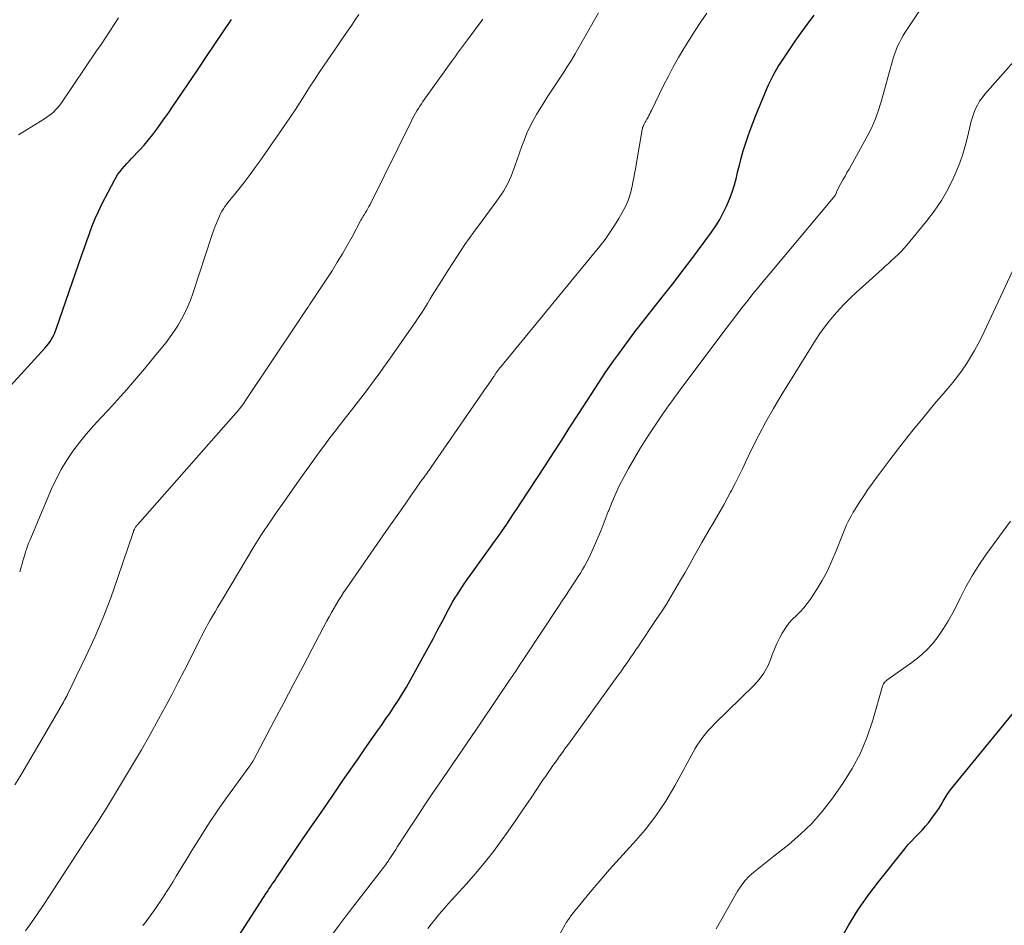
# Model space of a CAD drawing. Units: feet. Extents: x 1920000 to 1925000, y 500000 to 505010.
# Drawn here: x 1920144 to 1920245, y 501474 to 501567 of the extents above; entities that cross this region are included whole.
import ezdxf

# ---------------------------------------------------------------- set-up
doc = ezdxf.new("R2010")
doc.units = ezdxf.units.FT
doc.header["$LTSCALE"] = 100
doc.header["$MEASUREMENT"] = 0
doc.layers.add('CONTOUR INDEX', color=32, linetype='Continuous', lineweight=25)
doc.layers.add('CONTOUR INTERMEDIATE', color=40, linetype='Continuous', lineweight=15)

msp = doc.modelspace()

# ---------------------------------------------------------------- linework, layer by layer
at = {"layer": 'CONTOUR INDEX', "flags": 128}
for points, elevation in [([(1920164.12, 501469.24), (1920169.51, 501477.63), (1920169.67, 501477.87), (1920169.82, 501478.11), (1920169.98, 501478.35), (1920170.13, 501478.59), (1920170.29, 501478.82), (1920170.45, 501479.06), (1920170.61, 501479.3), (1920170.77, 501479.53), (1920172.93, 501482.72), (1920174.05, 501484.36), (1920175.17, 501485.99), (1920176.29, 501487.62), (1920177.41, 501489.26), (1920178.39, 501490.67), (1920179.03, 501491.59), (1920179.67, 501492.51), (1920180.31, 501493.43), (1920180.96, 501494.35), (1920181.35, 501494.9), (1920181.79, 501495.55), (1920182.24, 501496.19), (1920182.67, 501496.84), (1920183.1, 501497.5), (1920183.51, 501498.16), (1920183.92, 501498.83), (1920184.31, 501499.5), (1920184.69, 501500.19), (1920185.64, 501501.92), (1920186.15, 501502.86), (1920186.65, 501503.79), (1920187.15, 501504.73), (1920187.65, 501505.67), (1920188.24, 501506.78), (1920188.44, 501507.16), (1920188.66, 501507.55), (1920188.88, 501507.93), (1920189.11, 501508.3), (1920189.35, 501508.67), (1920189.59, 501509.04), (1920189.84, 501509.4), (1920190.09, 501509.76), (1920192.55, 501513.18), (1920192.95, 501513.74), (1920193.35, 501514.3), (1920193.74, 501514.86), (1920194.13, 501515.43), (1920194.52, 501516), (1920194.91, 501516.57), (1920195.29, 501517.14), (1920195.66, 501517.71), (1920198.13, 501521.52), (1920198.99, 501522.83), (1920199.84, 501524.14), (1920200.69, 501525.46), (1920201.54, 501526.77), (1920202.48, 501528.24), (1920202.86, 501528.82), (1920203.23, 501529.4), (1920203.61, 501529.99), (1920203.99, 501530.57), (1920204.38, 501531.15), (1920204.77, 501531.72), (1920205.17, 501532.29), (1920205.58, 501532.85), (1920206.88, 501534.62), (1920207.25, 501535.1), (1920207.61, 501535.58), (1920207.98, 501536.06), (1920208.36, 501536.54), (1920208.73, 501537.01), (1920209.11, 501537.49), (1920209.49, 501537.96), (1920209.86, 501538.44), (1920211.36, 501540.34), (1920212.17, 501541.38), (1920212.98, 501542.44), (1920213.77, 501543.5), (1920214.55, 501544.56), (1920215.2, 501545.45), (1920215.63, 501546.09), (1920216.04, 501546.75), (1920216.41, 501547.43), (1920216.75, 501548.12), (1920217.05, 501548.84), (1920217.32, 501549.56), (1920217.55, 501550.3), (1920217.75, 501551.05), (1920217.88, 501551.59), (1920218.06, 501552.33), (1920218.25, 501553.05), (1920218.46, 501553.78), (1920218.68, 501554.5), (1920218.91, 501555.21), (1920219.16, 501555.92), (1920219.42, 501556.63), (1920219.7, 501557.33), (1920220.41, 501559.08), (1920220.62, 501559.57), (1920220.83, 501560.06), (1920221.05, 501560.54), (1920221.27, 501561.02), (1920221.51, 501561.5), (1920221.77, 501561.96), (1920222.04, 501562.42), (1920222.33, 501562.87), (1920223.78, 501565.02), (1920224.73, 501566.37), (1920225.71, 501567.7)], 1020), ([(1920137.66, 501523.51), (1920146.84, 501533.57), (1920147.03, 501533.78), (1920147.21, 501534.01), (1920147.38, 501534.24), (1920147.54, 501534.48), (1920147.68, 501534.73), (1920147.81, 501534.98), (1920147.92, 501535.25), (1920148.02, 501535.51), (1920150.34, 501542.25), (1920150.6, 501543.02), (1920150.87, 501543.79), (1920151.14, 501544.56), (1920151.41, 501545.33), (1920151.7, 501546.09), (1920152, 501546.84), (1920152.34, 501547.58), (1920152.7, 501548.31), (1920153.98, 501550.79), (1920154.16, 501551.1), (1920154.34, 501551.4), (1920154.56, 501551.68), (1920154.78, 501551.95), (1920155.02, 501552.21), (1920155.26, 501552.48), (1920155.5, 501552.74), (1920155.74, 501553), (1920156.55, 501553.86), (1920157.02, 501554.38), (1920157.48, 501554.91), (1920157.91, 501555.46), (1920158.33, 501556.02), (1920158.74, 501556.59), (1920159.15, 501557.16), (1920159.55, 501557.73), (1920159.94, 501558.31), (1920162.56, 501562.17), (1920163.42, 501563.44), (1920164.28, 501564.71), (1920165.13, 501565.97), (1920165.99, 501567.24)], 1000), ([(1920228.4, 501472.89), (1920229.28, 501474.46), (1920230.21, 501475.98), (1920231.23, 501477.45), (1920232.31, 501478.88), (1920235.01, 501482.25), (1920235.34, 501482.65), (1920235.69, 501483.05), (1920236.05, 501483.43), (1920236.42, 501483.8), (1920236.79, 501484.18), (1920237.14, 501484.57), (1920237.48, 501484.97), (1920237.8, 501485.39), (1920238.07, 501485.76), (1920238.31, 501486.09), (1920238.53, 501486.43), (1920238.74, 501486.78), (1920238.94, 501487.13), (1920239.15, 501487.48), (1920239.36, 501487.83), (1920239.6, 501488.16), (1920239.85, 501488.48), (1920246.91, 501497.12)], 1040)]:
    msp.add_lwpolyline(points, dxfattribs=dict(at, elevation=elevation))
at = {"layer": 'CONTOUR INTERMEDIATE', "flags": 128}
for points, elevation in [([(1920176.23, 501473.38), (1920177.03, 501474.45), (1920177.84, 501475.51), (1920181.37, 501480.08), (1920181.48, 501480.22), (1920181.59, 501480.37), (1920181.7, 501480.52), (1920181.81, 501480.66), (1920181.92, 501480.81), (1920182.03, 501480.96), (1920182.13, 501481.12), (1920182.23, 501481.27), (1920182.43, 501481.57), (1920182.62, 501481.87), (1920182.82, 501482.18), (1920183.02, 501482.48), (1920183.22, 501482.79), (1920184.31, 501484.47), (1920185.05, 501485.61), (1920185.81, 501486.75), (1920186.57, 501487.88), (1920187.34, 501489.01), (1920187.72, 501489.56), (1920188.68, 501490.96), (1920189.64, 501492.36), (1920190.6, 501493.77), (1920191.55, 501495.17), (1920194.56, 501499.63), (1920194.75, 501499.9), (1920194.93, 501500.18), (1920195.12, 501500.45), (1920195.3, 501500.73), (1920195.48, 501501.01), (1920195.66, 501501.29), (1920195.85, 501501.56), (1920196.03, 501501.84), (1920199.52, 501507.1), (1920199.9, 501507.67), (1920200.27, 501508.23), (1920200.64, 501508.8), (1920201.02, 501509.37), (1920201.3, 501509.8), (1920201.52, 501510.15), (1920201.75, 501510.51), (1920201.97, 501510.87), (1920202.18, 501511.23), (1920202.39, 501511.59), (1920202.58, 501511.96), (1920202.77, 501512.34), (1920202.94, 501512.72), (1920203.31, 501513.57), (1920203.65, 501514.38), (1920203.98, 501515.19), (1920204.31, 501516.01), (1920204.62, 501516.83), (1920204.66, 501516.94), (1920205.01, 501517.81), (1920205.38, 501518.67), (1920205.78, 501519.51), (1920206.21, 501520.34), (1920206.7, 501521.24), (1920207.3, 501522.3), (1920207.91, 501523.35), (1920208.56, 501524.38), (1920209.24, 501525.4), (1920210.15, 501526.73), (1920210.38, 501527.07), (1920210.62, 501527.41), (1920210.86, 501527.74), (1920211.1, 501528.07), (1920211.34, 501528.4), (1920211.58, 501528.73), (1920211.83, 501529.06), (1920212.07, 501529.39), (1920216.7, 501535.57), (1920217.24, 501536.29), (1920217.8, 501537.01), (1920218.35, 501537.73), (1920218.91, 501538.44), (1920219.48, 501539.15), (1920220.05, 501539.86), (1920220.62, 501540.56), (1920221.2, 501541.26), (1920227.87, 501549.22), (1920227.88, 501549.23), (1920227.89, 501549.25), (1920227.9, 501549.27), (1920227.91, 501549.28), (1920227.95, 501549.35), (1920227.96, 501549.37), (1920227.97, 501549.39), (1920227.97, 501549.41), (1920227.98, 501549.43), (1920228, 501549.52), (1920228.01, 501549.54), (1920228.01, 501549.55), (1920228.02, 501549.57), (1920228.02, 501549.59), (1920228.05, 501549.66), (1920228.05, 501549.67), (1920228.06, 501549.69), (1920228.07, 501549.7), (1920228.08, 501549.72), (1920228.47, 501550.43), (1920228.68, 501550.81), (1920228.89, 501551.18), (1920229.09, 501551.55), (1920229.3, 501551.92), (1920231.22, 501555.38), (1920231.62, 501556.18), (1920231.99, 501557), (1920232.3, 501557.84), (1920232.57, 501558.69), (1920232.81, 501559.56), (1920233.05, 501560.43), (1920233.29, 501561.29), (1920233.53, 501562.16), (1920233.86, 501563.38), (1920233.98, 501563.77), (1920234.12, 501564.15), (1920234.28, 501564.52), (1920234.46, 501564.88), (1920234.66, 501565.24), (1920234.86, 501565.59), (1920235.07, 501565.94), (1920235.29, 501566.28), (1920239.29, 501572.34)], 1024), ([(1920144.27, 501510.65), (1920144.41, 501511.12), (1920144.51, 501511.46), (1920144.6, 501511.76), (1920144.69, 501512.07), (1920144.78, 501512.37), (1920144.87, 501512.68), (1920144.96, 501512.98), (1920145.07, 501513.28), (1920145.18, 501513.57), (1920145.3, 501513.87), (1920147.53, 501519.15), (1920148, 501520.15), (1920148.51, 501521.14), (1920149.09, 501522.08), (1920149.72, 501523), (1920150.4, 501523.88), (1920151.1, 501524.75), (1920151.83, 501525.59), (1920152.57, 501526.42), (1920153.36, 501527.25), (1920153.99, 501527.93), (1920154.62, 501528.62), (1920155.24, 501529.32), (1920155.85, 501530.02), (1920156.45, 501530.73), (1920157.05, 501531.45), (1920157.65, 501532.16), (1920158.24, 501532.89), (1920159.27, 501534.16), (1920159.71, 501534.73), (1920160.12, 501535.31), (1920160.51, 501535.92), (1920160.87, 501536.54), (1920161.2, 501537.17), (1920161.51, 501537.82), (1920161.78, 501538.48), (1920162.02, 501539.16), (1920163.96, 501545.11), (1920164.1, 501545.53), (1920164.26, 501545.96), (1920164.43, 501546.38), (1920164.61, 501546.79), (1920164.75, 501547.1), (1920164.87, 501547.35), (1920165, 501547.6), (1920165.15, 501547.83), (1920165.31, 501548.07), (1920165.48, 501548.29), (1920165.64, 501548.51), (1920165.82, 501548.74), (1920165.99, 501548.95), (1920166.73, 501549.87), (1920167.27, 501550.55), (1920167.8, 501551.23), (1920168.31, 501551.93), (1920168.82, 501552.64), (1920171.52, 501556.52), (1920172.03, 501557.26), (1920172.53, 501558.02), (1920173.03, 501558.77), (1920173.51, 501559.54), (1920173.99, 501560.3), (1920174.48, 501561.06), (1920174.98, 501561.82), (1920175.49, 501562.57), (1920176.47, 501564), (1920176.84, 501564.54), (1920177.2, 501565.07), (1920177.57, 501565.61), (1920177.94, 501566.14), (1920178.31, 501566.68), (1920178.67, 501567.21), (1920179.03, 501567.75)], 1004), ([(1920144.88, 501473.84), (1920145.48, 501474.71), (1920146.08, 501475.58), (1920146.67, 501476.46), (1920147.25, 501477.35), (1920151.09, 501483.22), (1920151.42, 501483.72), (1920151.75, 501484.23), (1920152.08, 501484.73), (1920152.4, 501485.24), (1920152.73, 501485.75), (1920153.05, 501486.26), (1920153.37, 501486.77), (1920153.68, 501487.28), (1920154.92, 501489.31), (1920155.84, 501490.85), (1920156.75, 501492.4), (1920157.63, 501493.96), (1920158.5, 501495.53), (1920159.24, 501496.91), (1920159.89, 501498.12), (1920160.53, 501499.33), (1920161.15, 501500.55), (1920161.77, 501501.77), (1920162.75, 501503.72), (1920162.87, 501503.97), (1920163, 501504.22), (1920163.13, 501504.46), (1920163.26, 501504.71), (1920163.39, 501504.95), (1920163.53, 501505.2), (1920163.66, 501505.44), (1920163.8, 501505.68), (1920164.04, 501506.1), (1920164.3, 501506.54), (1920164.56, 501506.99), (1920164.83, 501507.44), (1920165.09, 501507.88), (1920168.31, 501513.26), (1920168.65, 501513.81), (1920168.99, 501514.35), (1920169.34, 501514.89), (1920169.7, 501515.43), (1920170.07, 501515.96), (1920170.43, 501516.49), (1920170.8, 501517.02), (1920171.17, 501517.55), (1920172.93, 501520.05), (1920173.45, 501520.77), (1920173.97, 501521.5), (1920174.49, 501522.22), (1920175.01, 501522.94), (1920175.54, 501523.65), (1920176.07, 501524.36), (1920176.61, 501525.07), (1920177.16, 501525.77), (1920178.28, 501527.21), (1920178.76, 501527.83), (1920179.24, 501528.45), (1920179.71, 501529.07), (1920180.19, 501529.69), (1920180.65, 501530.31), (1920181.12, 501530.94), (1920181.57, 501531.57), (1920182.02, 501532.21), (1920184.81, 501536.19), (1920185.13, 501536.66), (1920185.45, 501537.15), (1920185.76, 501537.64), (1920186.07, 501538.13), (1920186.37, 501538.63), (1920186.67, 501539.12), (1920186.98, 501539.61), (1920187.29, 501540.1), (1920188.27, 501541.67), (1920189.09, 501542.93), (1920189.92, 501544.18), (1920190.79, 501545.41), (1920191.67, 501546.62), (1920193.19, 501548.66), (1920193.43, 501549), (1920193.67, 501549.35), (1920193.89, 501549.7), (1920194.11, 501550.06), (1920194.31, 501550.43), (1920194.49, 501550.8), (1920194.66, 501551.19), (1920194.81, 501551.58), (1920195.03, 501552.23), (1920195.27, 501552.91), (1920195.52, 501553.59), (1920195.76, 501554.27), (1920196.01, 501554.94), (1920196.28, 501555.6), (1920196.58, 501556.26), (1920196.91, 501556.89), (1920197.27, 501557.51), (1920198.03, 501558.76), (1920198.42, 501559.38), (1920198.82, 501560), (1920199.23, 501560.62), (1920199.64, 501561.22), (1920200.05, 501561.84), (1920200.45, 501562.45), (1920200.83, 501563.08), (1920201.21, 501563.72), (1920203.6, 501567.94)], 1012), ([(1920156.91, 501474.41), (1920157.15, 501474.71), (1920157.38, 501475.01), (1920157.61, 501475.32), (1920157.83, 501475.62), (1920158.05, 501475.93), (1920158.27, 501476.25), (1920158.48, 501476.56), (1920158.69, 501476.88), (1920158.97, 501477.31), (1920159.31, 501477.84), (1920159.65, 501478.37), (1920159.99, 501478.91), (1920160.32, 501479.45), (1920161.47, 501481.33), (1920161.93, 501482.08), (1920162.4, 501482.83), (1920162.86, 501483.58), (1920163.33, 501484.32), (1920163.81, 501485.06), (1920164.3, 501485.8), (1920164.8, 501486.52), (1920165.31, 501487.24), (1920167.75, 501490.61), (1920167.78, 501490.66), (1920167.82, 501490.71), (1920167.86, 501490.76), (1920167.9, 501490.81), (1920167.94, 501490.88), (1920167.96, 501490.9), (1920167.97, 501490.92), (1920167.98, 501490.94), (1920168, 501490.96), (1920168.05, 501491.04), (1920168.07, 501491.06), (1920168.08, 501491.08), (1920168.09, 501491.1), (1920168.1, 501491.12), (1920168.13, 501491.16), (1920168.16, 501491.2), (1920168.18, 501491.25), (1920168.21, 501491.29), (1920168.23, 501491.33), (1920170.36, 501495.36), (1920171.34, 501497.21), (1920172.31, 501499.06), (1920173.29, 501500.91), (1920174.26, 501502.76), (1920175.76, 501505.61), (1920175.99, 501506.04), (1920176.22, 501506.46), (1920176.46, 501506.87), (1920176.71, 501507.29), (1920176.96, 501507.7), (1920177.22, 501508.11), (1920177.48, 501508.51), (1920177.75, 501508.9), (1920181.81, 501514.77), (1920182.47, 501515.71), (1920183.13, 501516.65), (1920183.79, 501517.59), (1920184.45, 501518.53), (1920185.55, 501520.09), (1920185.67, 501520.25), (1920185.78, 501520.4), (1920185.89, 501520.56), (1920186, 501520.72), (1920186.11, 501520.88), (1920186.22, 501521.04), (1920186.34, 501521.2), (1920186.45, 501521.36), (1920192.18, 501529.63), (1920192.3, 501529.8), (1920192.41, 501529.97), (1920192.53, 501530.14), (1920192.65, 501530.31), (1920192.81, 501530.55), (1920192.85, 501530.61), (1920192.88, 501530.66), (1920192.92, 501530.71), (1920192.95, 501530.77), (1920192.98, 501530.83), (1920193.02, 501530.88), (1920193.05, 501530.93), (1920193.09, 501530.99), (1920193.2, 501531.15), (1920193.29, 501531.28), (1920193.39, 501531.41), (1920193.49, 501531.54), (1920193.59, 501531.66), (1920203.76, 501544.02), (1920204.29, 501544.7), (1920204.79, 501545.4), (1920205.26, 501546.12), (1920205.7, 501546.86), (1920206.21, 501547.77), (1920206.37, 501548.07), (1920206.52, 501548.38), (1920206.64, 501548.7), (1920206.76, 501549.02), (1920206.82, 501549.24), (1920206.89, 501549.46), (1920206.95, 501549.69), (1920207, 501549.91), (1920207.05, 501550.14), (1920207.14, 501550.57), (1920207.22, 501551.01), (1920207.31, 501551.46), (1920207.39, 501551.9), (1920207.47, 501552.35), (1920208.09, 501555.97), (1920208.11, 501556.08), (1920208.14, 501556.19), (1920208.18, 501556.29), (1920208.22, 501556.4), (1920208.25, 501556.46), (1920208.29, 501556.53), (1920208.33, 501556.6), (1920208.37, 501556.67), (1920208.41, 501556.74), (1920208.46, 501556.81), (1920208.5, 501556.88), (1920208.54, 501556.95), (1920208.58, 501557.02), (1920208.69, 501557.22), (1920208.78, 501557.4), (1920208.87, 501557.57), (1920208.96, 501557.75), (1920209.04, 501557.92), (1920210.29, 501560.48), (1920210.78, 501561.45), (1920211.28, 501562.4), (1920211.81, 501563.34), (1920212.36, 501564.28), (1920212.93, 501565.2), (1920213.51, 501566.11), (1920214.1, 501567.01), (1920214.71, 501567.9)], 1016), ([(1920143.77, 501488.83), (1920144.27, 501489.64), (1920144.47, 501489.97), (1920145.07, 501490.96), (1920145.66, 501491.95), (1920146.24, 501492.95), (1920146.82, 501493.94), (1920148.75, 501497.3), (1920148.79, 501497.37), (1920148.83, 501497.44), (1920148.87, 501497.5), (1920148.91, 501497.57), (1920148.96, 501497.67), (1920148.97, 501497.69), (1920148.98, 501497.71), (1920149, 501497.73), (1920149.01, 501497.75), (1920149.06, 501497.84), (1920149.07, 501497.86), (1920149.08, 501497.88), (1920149.09, 501497.9), (1920149.1, 501497.91), (1920149.14, 501497.99), (1920149.15, 501498.01), (1920149.16, 501498.03), (1920149.17, 501498.05), (1920149.18, 501498.07), (1920151.05, 501501.97), (1920151.96, 501503.95), (1920152.82, 501505.96), (1920153.61, 501507.99), (1920154.34, 501510.05), (1920155.9, 501514.67), (1920155.9, 501514.69), (1920155.91, 501514.71), (1920155.92, 501514.73), (1920155.92, 501514.76), (1920155.95, 501514.84), (1920155.95, 501514.86), (1920155.96, 501514.88), (1920155.97, 501514.9), (1920155.98, 501514.92), (1920156.03, 501515.03), (1920156.06, 501515.09), (1920156.09, 501515.15), (1920156.13, 501515.21), (1920156.17, 501515.26), (1920156.21, 501515.31), (1920156.25, 501515.37), (1920156.29, 501515.42), (1920156.34, 501515.47), (1920166.43, 501526.89), (1920166.56, 501527.05), (1920166.7, 501527.2), (1920166.82, 501527.36), (1920166.95, 501527.52), (1920167.08, 501527.69), (1920167.2, 501527.85), (1920167.32, 501528.02), (1920167.43, 501528.19), (1920172.9, 501536.38), (1920173.04, 501536.58), (1920173.17, 501536.78), (1920173.3, 501536.98), (1920173.44, 501537.18), (1920173.57, 501537.38), (1920173.71, 501537.58), (1920173.84, 501537.78), (1920173.97, 501537.99), (1920176.29, 501541.5), (1920176.83, 501542.36), (1920177.36, 501543.22), (1920177.86, 501544.09), (1920178.35, 501544.98), (1920179.21, 501546.61), (1920179.25, 501546.69), (1920179.3, 501546.77), (1920179.34, 501546.85), (1920179.39, 501546.92), (1920179.44, 501547), (1920179.48, 501547.08), (1920179.53, 501547.15), (1920179.58, 501547.23), (1920179.73, 501547.47), (1920179.85, 501547.68), (1920179.97, 501547.88), (1920180.08, 501548.08), (1920180.19, 501548.29), (1920184.47, 501556.93), (1920184.59, 501557.18), (1920184.72, 501557.42), (1920184.86, 501557.66), (1920185, 501557.9), (1920185.15, 501558.14), (1920185.3, 501558.37), (1920185.45, 501558.6), (1920185.61, 501558.83), (1920188.57, 501562.98), (1920188.77, 501563.25), (1920188.97, 501563.53), (1920189.17, 501563.81), (1920189.37, 501564.08), (1920189.57, 501564.35), (1920189.77, 501564.63), (1920189.98, 501564.9), (1920190.18, 501565.17), (1920191.76, 501567.29)], 1008), ([(1920144.13, 501555.41), (1920146.8, 501557.06), (1920147.05, 501557.23), (1920147.3, 501557.4), (1920147.53, 501557.59), (1920147.76, 501557.79), (1920147.98, 501558.01), (1920148.18, 501558.23), (1920148.37, 501558.47), (1920148.55, 501558.71), (1920152.15, 501564.03), (1920152.61, 501564.7), (1920153.06, 501565.37), (1920153.51, 501566.04), (1920153.96, 501566.72), (1920154.4, 501567.4)], 996), ([(1920186.13, 501474.08), (1920186.45, 501474.53), (1920186.79, 501474.96), (1920187.13, 501475.38), (1920187.49, 501475.8), (1920187.84, 501476.22), (1920188.21, 501476.62), (1920188.58, 501477.03), (1920190.09, 501478.68), (1920191, 501479.72), (1920191.89, 501480.77), (1920192.74, 501481.85), (1920193.56, 501482.96), (1920194.36, 501484.08), (1920195.15, 501485.21), (1920195.93, 501486.35), (1920196.71, 501487.49), (1920197.95, 501489.35), (1920198.2, 501489.71), (1920198.44, 501490.07), (1920198.69, 501490.43), (1920198.94, 501490.78), (1920199.09, 501490.99), (1920199.27, 501491.24), (1920199.45, 501491.49), (1920199.63, 501491.74), (1920199.81, 501491.99), (1920199.99, 501492.24), (1920200.16, 501492.49), (1920200.34, 501492.74), (1920200.52, 501492.98), (1920205.62, 501500.04), (1920205.89, 501500.41), (1920206.15, 501500.78), (1920206.41, 501501.15), (1920206.68, 501501.52), (1920206.94, 501501.9), (1920207.2, 501502.27), (1920207.45, 501502.64), (1920207.71, 501503.02), (1920209.54, 501505.76), (1920210.06, 501506.55), (1920210.57, 501507.34), (1920211.06, 501508.15), (1920211.55, 501508.96), (1920212.03, 501509.78), (1920212.5, 501510.59), (1920212.97, 501511.42), (1920213.43, 501512.24), (1920214.22, 501513.65), (1920214.59, 501514.29), (1920214.96, 501514.93), (1920215.33, 501515.57), (1920215.71, 501516.21), (1920216.08, 501516.85), (1920216.45, 501517.5), (1920216.8, 501518.15), (1920217.15, 501518.8), (1920217.24, 501518.97), (1920217.61, 501519.71), (1920217.99, 501520.46), (1920218.36, 501521.21), (1920218.72, 501521.96), (1920219.35, 501523.26), (1920220.05, 501524.65), (1920220.77, 501526.02), (1920221.54, 501527.37), (1920222.34, 501528.71), (1920225.87, 501534.38), (1920226.32, 501535.05), (1920226.78, 501535.7), (1920227.27, 501536.34), (1920227.78, 501536.96), (1920228.32, 501537.56), (1920228.87, 501538.14), (1920229.44, 501538.71), (1920230.03, 501539.26), (1920232.69, 501541.66), (1920233.02, 501541.96), (1920233.34, 501542.25), (1920233.67, 501542.55), (1920234, 501542.85), (1920234.32, 501543.15), (1920234.63, 501543.46), (1920234.92, 501543.79), (1920235.21, 501544.12), (1920237.24, 501546.57), (1920238.04, 501547.61), (1920238.77, 501548.7), (1920239.42, 501549.84), (1920240, 501551.01), (1920240.28, 501551.64), (1920240.65, 501552.54), (1920240.98, 501553.46), (1920241.25, 501554.39), (1920241.49, 501555.34), (1920241.71, 501556.37), (1920241.82, 501556.81), (1920241.95, 501557.24), (1920242.1, 501557.66), (1920242.27, 501558.08), (1920242.47, 501558.48), (1920242.69, 501558.86), (1920242.95, 501559.23), (1920243.23, 501559.58), (1920248.3, 501565.34)], 1028), ([(1920197.41, 501469.5), (1920200.19, 501474.5), (1920200.23, 501474.56), (1920200.27, 501474.63), (1920200.31, 501474.7), (1920200.35, 501474.76), (1920200.39, 501474.83), (1920200.43, 501474.89), (1920200.48, 501474.96), (1920200.52, 501475.02), (1920200.59, 501475.12), (1920200.67, 501475.23), (1920200.75, 501475.34), (1920200.83, 501475.45), (1920200.92, 501475.55), (1920202.76, 501477.8), (1920203.74, 501478.97), (1920204.74, 501480.13), (1920205.76, 501481.27), (1920206.79, 501482.4), (1920207.2, 501482.84), (1920208.39, 501484.21), (1920209.5, 501485.64), (1920210.51, 501487.15), (1920211.45, 501488.71), (1920213.54, 501492.53), (1920213.74, 501492.88), (1920213.96, 501493.22), (1920214.19, 501493.55), (1920214.43, 501493.87), (1920214.69, 501494.18), (1920214.96, 501494.48), (1920215.23, 501494.77), (1920215.51, 501495.06), (1920219.54, 501499), (1920220.09, 501499.62), (1920220.57, 501500.27), (1920220.96, 501500.99), (1920221.28, 501501.74), (1920221.43, 501502.15), (1920221.65, 501502.72), (1920221.89, 501503.29), (1920222.16, 501503.83), (1920222.45, 501504.37), (1920222.51, 501504.47), (1920222.81, 501504.93), (1920223.14, 501505.38), (1920223.51, 501505.79), (1920223.9, 501506.17), (1920224.3, 501506.56), (1920224.68, 501506.96), (1920225.02, 501507.4), (1920225.34, 501507.85), (1920225.96, 501508.81), (1920226.54, 501509.77), (1920227.08, 501510.75), (1920227.55, 501511.77), (1920227.99, 501512.8), (1920228.62, 501514.45), (1920228.75, 501514.79), (1920228.89, 501515.13), (1920229.05, 501515.46), (1920229.2, 501515.79), (1920229.37, 501516.11), (1920229.54, 501516.43), (1920229.73, 501516.74), (1920229.92, 501517.05), (1920230.37, 501517.77), (1920230.8, 501518.43), (1920231.23, 501519.09), (1920231.69, 501519.73), (1920232.15, 501520.36), (1920233.48, 501522.13), (1920234.6, 501523.58), (1920235.73, 501525.02), (1920236.89, 501526.44), (1920238.07, 501527.85), (1920239.42, 501529.43), (1920239.93, 501530.04), (1920240.42, 501530.66), (1920240.89, 501531.3), (1920241.34, 501531.96), (1920241.77, 501532.63), (1920242.18, 501533.31), (1920242.55, 501534.01), (1920242.91, 501534.72), (1920246.28, 501541.89)], 1032), ([(1920215.66, 501474.05), (1920217.88, 501477.91), (1920218.23, 501478.45), (1920218.62, 501478.97), (1920219.06, 501479.44), (1920219.54, 501479.88), (1920220.05, 501480.29), (1920220.56, 501480.7), (1920221.08, 501481.11), (1920221.59, 501481.51), (1920223.12, 501482.7), (1920224.34, 501483.75), (1920225.5, 501484.86), (1920226.55, 501486.08), (1920227.54, 501487.36), (1920228.66, 501488.96), (1920229.61, 501490.49), (1920230.46, 501492.07), (1920231.15, 501493.73), (1920231.74, 501495.44), (1920232.73, 501498.92), (1920232.77, 501499.01), (1920232.8, 501499.1), (1920232.85, 501499.18), (1920232.9, 501499.26), (1920232.96, 501499.34), (1920233.02, 501499.41), (1920233.09, 501499.48), (1920233.17, 501499.54), (1920235.75, 501501.34), (1920236.5, 501501.93), (1920237.22, 501502.57), (1920237.86, 501503.28), (1920238.45, 501504.03), (1920238.99, 501504.83), (1920239.5, 501505.65), (1920239.97, 501506.5), (1920240.41, 501507.36), (1920240.69, 501507.95), (1920241.28, 501509.1), (1920241.91, 501510.22), (1920242.6, 501511.31), (1920243.33, 501512.38), (1920245.84, 501515.84)], 1036)]:
    msp.add_lwpolyline(points, dxfattribs=dict(at, elevation=elevation))

doc.saveas('drawing.dxf')
